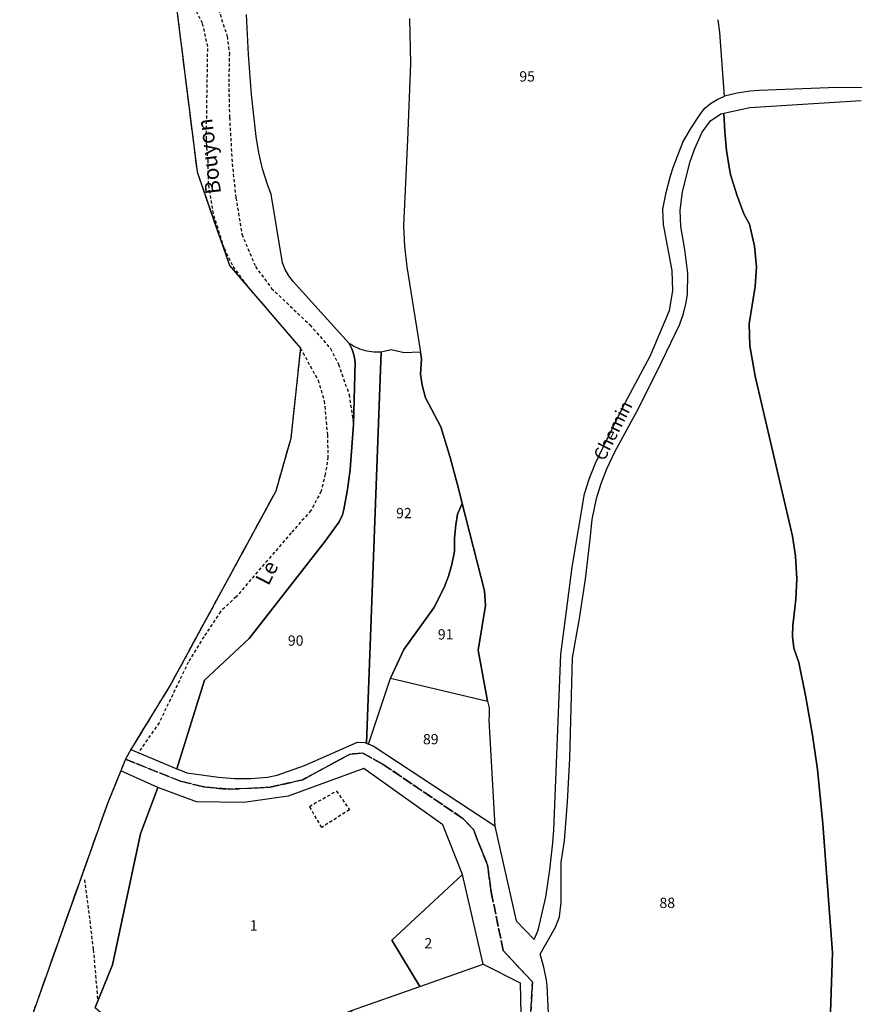
# Model space of a CAD drawing. Units: metres. Extents: x 1032207 to 1037402, y 6306807 to 6314127.
# Drawn here: x 1033217 to 1033379, y 6312715 to 6312906 of the extents above; entities that cross this region are included whole.
import ezdxf
from ezdxf.enums import TextEntityAlignment as Align

# ---------------------------------------------------------------- set-up
doc = ezdxf.new("R2010")
doc.units = ezdxf.units.M
for name, pattern in [('TOPO1', [1, 0.6, -0.4]), ('TOPO2', [2.4, 2, -0.4]), ('TOPO5', [5.4, 3, -1, 0.4, -1])]:
    doc.linetypes.add(name, pattern=pattern)
for name, color, linetype in [('ig_cad_detail_lineaire', 252, 'TOPO1'), ('ig_cad_divers_texte', 8, 'CONTINUOUS'), ('ig_cad_hydro', 140, 'CONTINUOUS'), ('ig_cad_limcom', 1, 'TOPO5'), ('ig_cad_nom_voie', 8, 'CONTINUOUS'), ('ig_cad_parcel', 3, 'CONTINUOUS'), ('ig_cad_parcel_num', 3, 'CONTINUOUS'), ('ig_cad_section', 20, 'TOPO2')]:
    doc.layers.add(name, color=color, linetype=linetype)
doc.styles.add('Times New Roman', font='times.ttf')

msp = doc.modelspace()

# ---------------------------------------------------------------- linework, layer by layer
at = {"layer": 'ig_cad_detail_lineaire'}
for points in [[(1033261.54, 6312854.55), (1033258.65, 6312858.5), (1033257.05, 6312861.83), (1033254.96, 6312868.52), (1033254.02, 6312874.25), (1033253.91, 6312878.77), (1033253.59, 6312882.99), (1033253.86, 6312900.95), (1033252.84, 6312905.48), (1033250.56, 6312909.89), (1033249.41, 6312914.24), (1033249.52, 6312921.49), (1033250.85, 6312928.37), (1033250.69, 6312931.88), (1033248.6, 6312935.63), (1033244.7, 6312939.33), (1033242.89, 6312942.44), (1033241.91, 6312946.05), (1033241.3, 6312951.04), (1033238.49, 6312959.76), (1033234.67, 6312965.53), (1033230.31, 6312970.62)], [(1033260.49, 6312936.1), (1033258.08, 6312932.19), (1033255.91, 6312927.47), (1033254.78, 6312922.73), (1033254.24, 6312918.92), (1033254.5, 6312914.87), (1033255.64, 6312909.13), (1033257.63, 6312902.94), (1033258.06, 6312899.69), (1033257.93, 6312893.8), (1033258.08, 6312887.19), (1033258.61, 6312878.22), (1033259.32, 6312871.62), (1033260.49, 6312864.52), (1033263.11, 6312858.26), (1033266.25, 6312854.03), (1033273.7, 6312846.92), (1033277.69, 6312842.34), (1033279.25, 6312839.29), (1033281.3, 6312833.4), (1033282.17, 6312827.61)], [(1033271.85, 6312842.42), (1033275.27, 6312836.18), (1033276.49, 6312832.13), (1033277.08, 6312825.63), (1033277.19, 6312821.27), (1033276.68, 6312817.94), (1033275.86, 6312814.62), (1033273.88, 6312810.87), (1033270.06, 6312806.57), (1033259.37, 6312794.15), (1033256.34, 6312791.29), (1033253.11, 6312786.4), (1033250.08, 6312781.47), (1033244.43, 6312769.7), (1033240.38, 6312763.91)], [(1033281.39, 6312752.81), (1033275.99, 6312749.37), (1033273.6, 6312753.46), (1033278.84, 6312756.43)], [(1033278.84, 6312756.43), (1033281.39, 6312752.81)], [(1033229.95, 6312739.21), (1033231.64, 6312725.65), (1033232.51, 6312715.63)]]:
    msp.add_lwpolyline(points, dxfattribs=at)
at = {"layer": 'ig_cad_hydro'}
for points in [[(1033245.47, 6312927.09), (1033251.78, 6312876.62), (1033258.08, 6312858.47), (1033271.85, 6312842.42), (1033269.96, 6312824.86), (1033267.05, 6312814.63), (1033246.75, 6312777.29), (1033238.93, 6312764.52), (1033247.85, 6312760.77), (1033253.24, 6312777.98), (1033261.92, 6312786.06), (1033276.63, 6312804.97), (1033279.37, 6312808.67), (1033280.05, 6312810.04), (1033280.27, 6312811.1), (1033280.99, 6312814.97), (1033281.5, 6312818.85), (1033282.17, 6312827.61), (1033282.46, 6312839.62), (1033282.29, 6312840.9), (1033281.91, 6312842.14), (1033281.34, 6312843.31), (1033270.45, 6312855.35), (1033269.58, 6312856.45), (1033268.89, 6312857.68), (1033268.38, 6312858.99), (1033266.15, 6312872.32), (1033265.45, 6312874.21), (1033264.5, 6312877.25), (1033263.75, 6312880.35), (1033263.23, 6312883.49), (1033262.38, 6312891.68), (1033261.79, 6312899.45), (1033261.41, 6312907.22)], [(1033232.03, 6312714.43), (1033235.35, 6312722.71), (1033240.83, 6312748.11), (1033244.18, 6312757.14), (1033236.96, 6312760.34), (1033234.39, 6312754.02), (1033217.35, 6312706.12)]]:
    msp.add_lwpolyline(points, dxfattribs=at)
at = {"layer": 'ig_cad_limcom'}
msp.add_lwpolyline([(1033245.47, 6312927.09), (1033251.78, 6312876.62), (1033258.08, 6312858.47), (1033271.85, 6312842.42), (1033269.96, 6312824.86), (1033267.05, 6312814.63), (1033246.75, 6312777.29), (1033238.93, 6312764.52), (1033237.88, 6312762.62), (1033236.96, 6312760.34), (1033234.39, 6312754.02), (1033217.35, 6312706.12)], dxfattribs=at)
msp.add_lwpolyline([(1033245.47, 6312927.09), (1033251.78, 6312876.62), (1033258.08, 6312858.47), (1033271.85, 6312842.42), (1033269.96, 6312824.86), (1033267.05, 6312814.63), (1033246.75, 6312777.29), (1033238.93, 6312764.52), (1033237.88, 6312762.62), (1033236.96, 6312760.34), (1033234.39, 6312754.02), (1033217.35, 6312706.12)], dxfattribs=at)
msp.add_lwpolyline([(1033245.47, 6312927.09), (1033251.78, 6312876.62), (1033258.08, 6312858.47), (1033271.85, 6312842.42), (1033269.96, 6312824.86), (1033267.05, 6312814.63), (1033246.75, 6312777.29), (1033238.93, 6312764.52), (1033237.88, 6312762.62), (1033236.96, 6312760.34), (1033234.39, 6312754.02), (1033217.35, 6312706.12)], dxfattribs=at)
msp.add_lwpolyline([(1033245.47, 6312927.09), (1033251.78, 6312876.62), (1033258.08, 6312858.47), (1033271.85, 6312842.42), (1033269.96, 6312824.86), (1033267.05, 6312814.63), (1033246.75, 6312777.29), (1033238.93, 6312764.52), (1033237.88, 6312762.62), (1033236.96, 6312760.34), (1033234.39, 6312754.02), (1033217.35, 6312706.12)], dxfattribs=at)
msp.add_lwpolyline([(1033245.47, 6312927.09), (1033251.78, 6312876.62), (1033258.08, 6312858.47), (1033271.85, 6312842.42), (1033269.96, 6312824.86), (1033267.05, 6312814.63), (1033246.75, 6312777.29), (1033238.93, 6312764.52), (1033237.88, 6312762.62), (1033236.96, 6312760.34), (1033234.39, 6312754.02), (1033217.35, 6312706.12)], dxfattribs=at)
msp.add_lwpolyline([(1033245.47, 6312927.09), (1033251.78, 6312876.62), (1033258.08, 6312858.47), (1033271.85, 6312842.42), (1033269.96, 6312824.86), (1033267.05, 6312814.63), (1033246.75, 6312777.29), (1033238.93, 6312764.52), (1033237.88, 6312762.62), (1033236.96, 6312760.34), (1033234.39, 6312754.02), (1033217.35, 6312706.12)], dxfattribs=at)
msp.add_lwpolyline([(1033245.47, 6312927.09), (1033251.78, 6312876.62), (1033258.08, 6312858.47), (1033271.85, 6312842.42), (1033269.96, 6312824.86), (1033267.05, 6312814.63), (1033246.75, 6312777.29), (1033238.93, 6312764.52), (1033237.88, 6312762.62), (1033236.96, 6312760.34), (1033234.39, 6312754.02), (1033217.35, 6312706.12)], dxfattribs=at)
msp.add_lwpolyline([(1033245.47, 6312927.09), (1033251.78, 6312876.62), (1033258.08, 6312858.47), (1033271.85, 6312842.42), (1033269.96, 6312824.86), (1033267.05, 6312814.63), (1033246.75, 6312777.29), (1033238.93, 6312764.52), (1033237.88, 6312762.62), (1033236.96, 6312760.34), (1033234.39, 6312754.02), (1033217.35, 6312706.12)], dxfattribs=at)
msp.add_lwpolyline([(1033245.47, 6312927.09), (1033251.78, 6312876.62), (1033258.08, 6312858.47), (1033271.85, 6312842.42), (1033269.96, 6312824.86), (1033267.05, 6312814.63), (1033246.75, 6312777.29), (1033238.93, 6312764.52), (1033237.88, 6312762.62), (1033236.96, 6312760.34), (1033234.39, 6312754.02), (1033217.35, 6312706.12)], dxfattribs=at)
msp.add_lwpolyline([(1033245.47, 6312927.09), (1033251.78, 6312876.62), (1033258.08, 6312858.47), (1033271.85, 6312842.42), (1033269.96, 6312824.86), (1033267.05, 6312814.63), (1033246.75, 6312777.29), (1033238.93, 6312764.52), (1033237.88, 6312762.62), (1033236.96, 6312760.34), (1033234.39, 6312754.02), (1033217.35, 6312706.12)], dxfattribs=at)
msp.add_lwpolyline([(1033245.47, 6312927.09), (1033251.78, 6312876.62), (1033258.08, 6312858.47), (1033271.85, 6312842.42), (1033269.96, 6312824.86), (1033267.05, 6312814.63), (1033246.75, 6312777.29), (1033238.93, 6312764.52), (1033237.88, 6312762.62), (1033236.96, 6312760.34), (1033234.39, 6312754.02), (1033217.35, 6312706.12)], dxfattribs=at)
msp.add_lwpolyline([(1033245.47, 6312927.09), (1033251.78, 6312876.62), (1033258.08, 6312858.47), (1033271.85, 6312842.42), (1033269.96, 6312824.86), (1033267.05, 6312814.63), (1033246.75, 6312777.29), (1033238.93, 6312764.52), (1033237.88, 6312762.62), (1033236.96, 6312760.34), (1033234.39, 6312754.02), (1033217.35, 6312706.12)], dxfattribs=at)
msp.add_lwpolyline([(1033245.47, 6312927.09), (1033251.78, 6312876.62), (1033258.08, 6312858.47), (1033271.85, 6312842.42), (1033269.96, 6312824.86), (1033267.05, 6312814.63), (1033246.75, 6312777.29), (1033238.93, 6312764.52), (1033237.88, 6312762.62), (1033236.96, 6312760.34), (1033234.39, 6312754.02), (1033217.35, 6312706.12)], dxfattribs=at)
msp.add_lwpolyline([(1033245.47, 6312927.09), (1033251.78, 6312876.62), (1033258.08, 6312858.47), (1033271.85, 6312842.42), (1033269.96, 6312824.86), (1033267.05, 6312814.63), (1033246.75, 6312777.29), (1033238.93, 6312764.52), (1033237.88, 6312762.62), (1033236.96, 6312760.34), (1033234.39, 6312754.02), (1033217.35, 6312706.12)], dxfattribs=at)
msp.add_lwpolyline([(1033245.47, 6312927.09), (1033251.78, 6312876.62), (1033258.08, 6312858.47), (1033271.85, 6312842.42), (1033269.96, 6312824.86), (1033267.05, 6312814.63), (1033246.75, 6312777.29), (1033238.93, 6312764.52), (1033237.88, 6312762.62), (1033236.96, 6312760.34), (1033234.39, 6312754.02), (1033217.35, 6312706.12)], dxfattribs=at)
msp.add_lwpolyline([(1033245.47, 6312927.09), (1033251.78, 6312876.62), (1033258.08, 6312858.47), (1033271.85, 6312842.42), (1033269.96, 6312824.86), (1033267.05, 6312814.63), (1033246.75, 6312777.29), (1033238.93, 6312764.52), (1033237.88, 6312762.62), (1033236.96, 6312760.34), (1033234.39, 6312754.02), (1033217.35, 6312706.12)], dxfattribs=at)
msp.add_lwpolyline([(1033245.47, 6312927.09), (1033251.78, 6312876.62), (1033258.08, 6312858.47), (1033271.85, 6312842.42), (1033269.96, 6312824.86), (1033267.05, 6312814.63), (1033246.75, 6312777.29), (1033238.93, 6312764.52), (1033237.88, 6312762.62), (1033236.96, 6312760.34), (1033234.39, 6312754.02), (1033217.35, 6312706.12)], dxfattribs=at)
at = {"layer": 'ig_cad_parcel'}
for points in [[(1033421.4, 6312911.96), (1033426.03, 6312904.09), (1033429.01, 6312900.1), (1033431.4, 6312898.48), (1033440.4, 6312896.42), (1033442.05, 6312890.29), (1033440.68, 6312890.86), (1033438.37, 6312891.62), (1033436, 6312892.18), (1033426.62, 6312892.89), (1033411.63, 6312893.24), (1033374.34, 6312892.98), (1033360.94, 6312892.44), (1033359.15, 6312892.29), (1033356.64, 6312891.9), (1033354.17, 6312891.31), (1033353.3, 6312903.7), (1033352.93, 6312906.19)], [(1033293.04, 6312906.41), (1033293.24, 6312897.68), (1033292.66, 6312882.88), (1033291.84, 6312866.19), (1033292.08, 6312862.19), (1033292.53, 6312858.19), (1033295.16, 6312841.62), (1033291.98, 6312841.49), (1033289.45, 6312842.06), (1033288.1, 6312841.74), (1033287.5, 6312841.67), (1033286.11, 6312841.64), (1033284.73, 6312841.83), (1033283.39, 6312842.22), (1033282.13, 6312842.81), (1033281.34, 6312843.31), (1033270.45, 6312855.35), (1033269.58, 6312856.45), (1033268.89, 6312857.68), (1033268.38, 6312858.99), (1033266.15, 6312872.32), (1033265.45, 6312874.21), (1033264.5, 6312877.25), (1033263.75, 6312880.35), (1033263.23, 6312883.49), (1033262.38, 6312891.68), (1033261.79, 6312899.45), (1033261.41, 6312907.22)], [(1033293.04, 6312906.41), (1033293.24, 6312897.68), (1033292.66, 6312882.88), (1033291.84, 6312866.19), (1033292.08, 6312862.19), (1033292.53, 6312858.19), (1033295.16, 6312841.62), (1033295.36, 6312840.33), (1033295.13, 6312837.38), (1033295.48, 6312835.23), (1033296.14, 6312832.79), (1033299.08, 6312827.15), (1033300.91, 6312821.21), (1033302.55, 6312815.2), (1033303.26, 6312812.28), (1033307.56, 6312795.29), (1033307.81, 6312792.45), (1033306.38, 6312783.81), (1033308.2, 6312773.91), (1033308.47, 6312772.6), (1033308.52, 6312771.25), (1033308.41, 6312770.18), (1033309.59, 6312749.59), (1033313.76, 6312731.21), (1033317.23, 6312727.62), (1033317.99, 6312729.44), (1033319.5, 6312735.84), (1033320.27, 6312741.12), (1033320.85, 6312746.4), (1033321.04, 6312748.93), (1033322.39, 6312782.91), (1033324.58, 6312799.91), (1033327.02, 6312814.15), (1033327.97, 6312817.16), (1033329.12, 6312820.09), (1033330.73, 6312823.44), (1033334.45, 6312830.94), (1033338.37, 6312838.34), (1033339.74, 6312840.83), (1033343.53, 6312849.71), (1033344.14, 6312853.53), (1033343.99, 6312857.49), (1033342.31, 6312866.41), (1033342.19, 6312869.37), (1033342.83, 6312872.64), (1033343.68, 6312875.85), (1033344.27, 6312877.69), (1033346.18, 6312882.56), (1033347.77, 6312885.28), (1033349.55, 6312887.88), (1033350.35, 6312888.98), (1033351.49, 6312889.93), (1033352.76, 6312890.71), (1033354.17, 6312891.31), (1033353.3, 6312903.7), (1033352.93, 6312906.19)], [(1033374.36, 6312701.98), (1033375.16, 6312725.03), (1033373.3, 6312750.04), (1033372.26, 6312760.6), (1033371.29, 6312767.29), (1033370, 6312774.65), (1033368.59, 6312781.36), (1033367.64, 6312784.2), (1033367.36, 6312786.41), (1033367.42, 6312788.73), (1033367.56, 6312789.68), (1033368.01, 6312793.66), (1033368.25, 6312797.64), (1033367.97, 6312802.01), (1033367.38, 6312805.91), (1033360.16, 6312836.97), (1033359.12, 6312842.85), (1033358.94, 6312847.13), (1033360.14, 6312854.36), (1033360.42, 6312858.19), (1033360, 6312862.24), (1033359.01, 6312866.52), (1033357.92, 6312868.5), (1033356.6, 6312872.16), (1033355.36, 6312876.15), (1033355.17, 6312877.17), (1033354.59, 6312880.78), (1033354.23, 6312884.41), (1033354.08, 6312888.07), (1033359.11, 6312889.11), (1033380.7, 6312890.49)], [(1033320, 6312713.26), (1033319.76, 6312718.66), (1033319.62, 6312719.71), (1033319.12, 6312722.26), (1033318.41, 6312724.76), (1033321.34, 6312730.01), (1033322.16, 6312732.02), (1033322.49, 6312734.84), (1033322.49, 6312742.6), (1033323.14, 6312746.75), (1033323.73, 6312754.36), (1033324.14, 6312762.73), (1033324.69, 6312782.29), (1033326.03, 6312789.93), (1033327.17, 6312797.6), (1033328.11, 6312805.31), (1033328.49, 6312809.16), (1033329.36, 6312813.23), (1033330.24, 6312816.16), (1033331.35, 6312818.99), (1033332.91, 6312822.28), (1033337.14, 6312830.11), (1033341.18, 6312838.05), (1033345.5, 6312847.08), (1033346.21, 6312849.14), (1033346.73, 6312851.25), (1033346.99, 6312852.93), (1033347.03, 6312856.92), (1033346.46, 6312861.59), (1033345.72, 6312866.02), (1033345.56, 6312869.2), (1033346.04, 6312872.79), (1033347.5, 6312878.67), (1033348.4, 6312881.2), (1033349.49, 6312883.66), (1033349.85, 6312884.36), (1033351.49, 6312886.54), (1033353.47, 6312887.93), (1033354.08, 6312888.07), (1033354.23, 6312884.41), (1033354.59, 6312880.78), (1033355.17, 6312877.17), (1033355.36, 6312876.15), (1033356.6, 6312872.16), (1033357.92, 6312868.5), (1033359.01, 6312866.52), (1033360, 6312862.24), (1033360.42, 6312858.19), (1033360.14, 6312854.36), (1033358.94, 6312847.13), (1033359.12, 6312842.85), (1033360.16, 6312836.97), (1033367.38, 6312805.91), (1033367.97, 6312802.01), (1033368.25, 6312797.64), (1033368.01, 6312793.66), (1033367.56, 6312789.68), (1033367.42, 6312788.73), (1033367.36, 6312786.41), (1033367.64, 6312784.2), (1033368.59, 6312781.36), (1033370, 6312774.65), (1033371.29, 6312767.29), (1033372.26, 6312760.6), (1033373.3, 6312750.04), (1033375.16, 6312725.03), (1033374.36, 6312701.98)]]:
    msp.add_lwpolyline(points, dxfattribs=at)
for points in [[(1033287.5, 6312841.67), (1033286.11, 6312841.64), (1033284.73, 6312841.83), (1033283.39, 6312842.22), (1033282.13, 6312842.81), (1033281.34, 6312843.31), (1033281.91, 6312842.14), (1033282.29, 6312840.9), (1033282.46, 6312839.62), (1033282.17, 6312827.61), (1033281.5, 6312818.85), (1033280.99, 6312814.97), (1033280.27, 6312811.1), (1033280.05, 6312810.04), (1033279.37, 6312808.67), (1033276.63, 6312804.97), (1033261.92, 6312786.06), (1033253.24, 6312777.98), (1033247.85, 6312760.77), (1033248.92, 6312760.33), (1033249.81, 6312759.95), (1033255.96, 6312759.14), (1033259.08, 6312758.9), (1033262.21, 6312758.89), (1033265.49, 6312759.1), (1033267.33, 6312759.54), (1033272.62, 6312761.37), (1033282.94, 6312765.93), (1033284.36, 6312765.85), (1033284.68, 6312765.72)], [(1033303.26, 6312812.28), (1033302.55, 6312815.2), (1033300.91, 6312821.21), (1033299.08, 6312827.15), (1033296.14, 6312832.79), (1033295.48, 6312835.23), (1033295.13, 6312837.38), (1033295.36, 6312840.33), (1033295.16, 6312841.62), (1033291.98, 6312841.49), (1033289.45, 6312842.06), (1033288.1, 6312841.74), (1033287.5, 6312841.67), (1033284.68, 6312765.72), (1033285.08, 6312765.54), (1033289.36, 6312778.33), (1033291.94, 6312783.93), (1033297.72, 6312792.02), (1033299.74, 6312795.97), (1033300.61, 6312798.16), (1033301.25, 6312800.4), (1033301.75, 6312802.95), (1033301.77, 6312805.53), (1033302, 6312808.1), (1033302.35, 6312810.2)], [(1033308.2, 6312773.91), (1033306.38, 6312783.81), (1033307.81, 6312792.45), (1033307.56, 6312795.29), (1033303.26, 6312812.28), (1033302.35, 6312810.2), (1033302, 6312808.1), (1033301.77, 6312805.53), (1033301.75, 6312802.95), (1033301.25, 6312800.4), (1033300.61, 6312798.16), (1033299.74, 6312795.97), (1033297.72, 6312792.02), (1033291.94, 6312783.93), (1033289.36, 6312778.33)], [(1033308.2, 6312773.91), (1033308.47, 6312772.6), (1033308.52, 6312771.25), (1033308.41, 6312770.18), (1033309.59, 6312749.59), (1033285.97, 6312765.16), (1033285.08, 6312765.54), (1033289.36, 6312778.33)], [(1033232.03, 6312714.43), (1033248.31, 6312700.09), (1033256.45, 6312703.43), (1033281.76, 6312713.82), (1033295.03, 6312718.48), (1033289.62, 6312727.48), (1033303.34, 6312740.21), (1033299.51, 6312749.86), (1033284.17, 6312760.82), (1033269.47, 6312755.42), (1033260.87, 6312754.18), (1033251.67, 6312754.36), (1033244.18, 6312757.14), (1033240.83, 6312748.11), (1033235.35, 6312722.71)], [(1033295.03, 6312718.48), (1033307.36, 6312722.8), (1033303.34, 6312740.21), (1033289.62, 6312727.48)], [(1033317.23, 6312703.02), (1033289.33, 6312686.81), (1033285.39, 6312700.92), (1033281.76, 6312713.82), (1033295.03, 6312718.48), (1033307.36, 6312722.8), (1033314.5, 6312719.22), (1033314.67, 6312713.05)]]:
    msp.add_lwpolyline(points, close=True, dxfattribs=at)
at = {"layer": 'ig_cad_section'}
for points in [[(1033245.47, 6312927.09), (1033251.78, 6312876.62), (1033258.08, 6312858.47), (1033271.85, 6312842.42), (1033269.96, 6312824.86), (1033267.05, 6312814.63), (1033246.75, 6312777.29), (1033238.93, 6312764.52), (1033237.88, 6312762.62), (1033248.55, 6312758.34), (1033253.03, 6312757.25), (1033257.99, 6312756.77), (1033266, 6312757.19), (1033272.29, 6312758.63), (1033281.52, 6312763.61), (1033283.94, 6312763.8), (1033287.74, 6312761.72), (1033303.46, 6312751.05), (1033305.43, 6312748.95), (1033308.14, 6312742.14), (1033308.9, 6312736.84), (1033311.21, 6312725.45), (1033316.88, 6312719.39), (1033316.59, 6312713.66)], [(1033245.47, 6312927.09), (1033251.78, 6312876.62), (1033258.08, 6312858.47), (1033271.85, 6312842.42), (1033269.96, 6312824.86), (1033267.05, 6312814.63), (1033246.75, 6312777.29), (1033238.93, 6312764.52), (1033237.88, 6312762.62), (1033248.55, 6312758.34), (1033253.03, 6312757.25), (1033257.99, 6312756.77), (1033266, 6312757.19), (1033272.29, 6312758.63), (1033281.52, 6312763.61), (1033283.94, 6312763.8), (1033287.74, 6312761.72), (1033303.46, 6312751.05), (1033305.43, 6312748.95), (1033308.14, 6312742.14), (1033308.9, 6312736.84), (1033311.21, 6312725.45), (1033316.88, 6312719.39), (1033316.59, 6312713.66)], [(1033245.47, 6312927.09), (1033251.78, 6312876.62), (1033258.08, 6312858.47), (1033271.85, 6312842.42), (1033269.96, 6312824.86), (1033267.05, 6312814.63), (1033246.75, 6312777.29), (1033238.93, 6312764.52), (1033237.88, 6312762.62), (1033248.55, 6312758.34), (1033253.03, 6312757.25), (1033257.99, 6312756.77), (1033266, 6312757.19), (1033272.29, 6312758.63), (1033281.52, 6312763.61), (1033283.94, 6312763.8), (1033287.74, 6312761.72), (1033303.46, 6312751.05), (1033305.43, 6312748.95), (1033308.14, 6312742.14), (1033308.9, 6312736.84), (1033311.21, 6312725.45), (1033316.88, 6312719.39), (1033316.59, 6312713.66)], [(1033245.47, 6312927.09), (1033251.78, 6312876.62), (1033258.08, 6312858.47), (1033271.85, 6312842.42), (1033269.96, 6312824.86), (1033267.05, 6312814.63), (1033246.75, 6312777.29), (1033238.93, 6312764.52), (1033237.88, 6312762.62), (1033248.55, 6312758.34), (1033253.03, 6312757.25), (1033257.99, 6312756.77), (1033266, 6312757.19), (1033272.29, 6312758.63), (1033281.52, 6312763.61), (1033283.94, 6312763.8), (1033287.74, 6312761.72), (1033303.46, 6312751.05), (1033305.43, 6312748.95), (1033308.14, 6312742.14), (1033308.9, 6312736.84), (1033311.21, 6312725.45), (1033316.88, 6312719.39), (1033316.59, 6312713.66)], [(1033245.47, 6312927.09), (1033251.78, 6312876.62), (1033258.08, 6312858.47), (1033271.85, 6312842.42), (1033269.96, 6312824.86), (1033267.05, 6312814.63), (1033246.75, 6312777.29), (1033238.93, 6312764.52), (1033237.88, 6312762.62), (1033248.55, 6312758.34), (1033253.03, 6312757.25), (1033257.99, 6312756.77), (1033266, 6312757.19), (1033272.29, 6312758.63), (1033281.52, 6312763.61), (1033283.94, 6312763.8), (1033287.74, 6312761.72), (1033303.46, 6312751.05), (1033305.43, 6312748.95), (1033308.14, 6312742.14), (1033308.9, 6312736.84), (1033311.21, 6312725.45), (1033316.88, 6312719.39), (1033316.59, 6312713.66)], [(1033316.59, 6312713.66), (1033316.88, 6312719.39), (1033311.21, 6312725.45), (1033308.9, 6312736.84), (1033308.14, 6312742.14), (1033305.43, 6312748.95), (1033303.46, 6312751.05), (1033287.74, 6312761.72), (1033283.94, 6312763.8), (1033281.52, 6312763.61), (1033272.29, 6312758.63), (1033266, 6312757.19), (1033257.99, 6312756.77), (1033253.03, 6312757.25), (1033248.55, 6312758.34), (1033237.88, 6312762.62), (1033236.96, 6312760.34), (1033234.39, 6312754.02), (1033217.35, 6312706.12)]]:
    msp.add_lwpolyline(points, dxfattribs=at)

# ---------------------------------------------------------------- texts
at = {"layer": 'ig_cad_divers_texte', "style": 'Times New Roman'}
for s, rotation, p in [('Bouyon', 96.8, (1033257.38, 6312872.59)), ('Le', 62.9, (1033266.46, 6312795.71))]:
    msp.add_text(s, height=3, rotation=rotation, dxfattribs=at).set_placement(p, align=Align.BOTTOM_LEFT)
at = {"layer": 'ig_cad_nom_voie', "style": 'Times New Roman'}
msp.add_text('Chemin', height=2.5, rotation=63.2, dxfattribs=at).set_placement((1033331.54, 6312820.01), align=Align.BOTTOM_LEFT)
at = {"layer": 'ig_cad_parcel_num', "style": 'Times New Roman'}
for s, p in [('95', (1033314.35, 6312893.55)), ('92', (1033290.43, 6312808.77)), ('90', (1033269.42, 6312784.02)), ('91', (1033298.53, 6312785.23)), ('89', (1033295.64, 6312764.88)), ('88', (1033341.55, 6312733.1)), ('1', (1033262.01, 6312728.72)), ('2', (1033295.92, 6312725.27))]:
    msp.add_text(s, height=2, dxfattribs=at).set_placement(p, align=Align.BOTTOM_LEFT)

doc.saveas('drawing.dxf')
